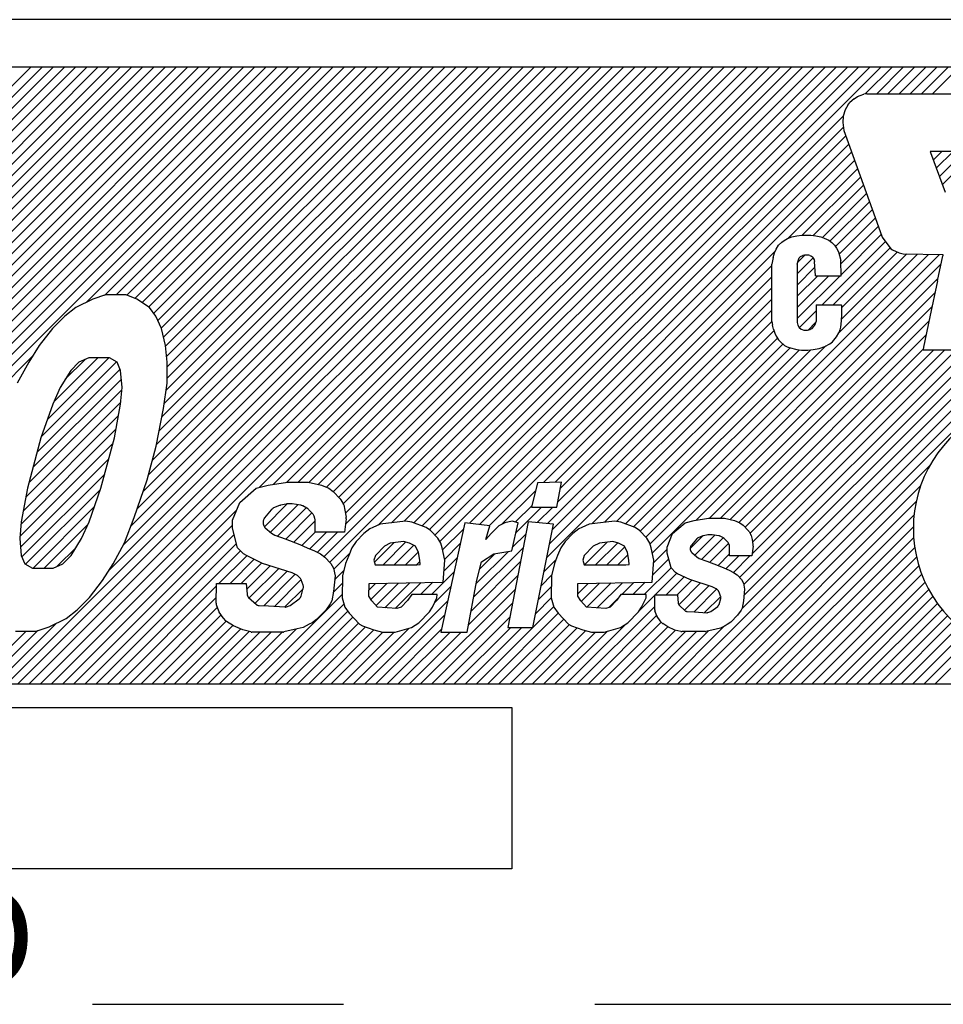
# Model space of a CAD drawing. Extents: x 1318 to 2650, y -3063 to -2226.
# Drawn here: x 2480 to 2491, y -2435 to -2422 of the extents above; entities that cross this region are included whole.
import ezdxf

# ---------------------------------------------------------------- set-up
doc = ezdxf.new("R2010")
doc.units = 0
doc.linetypes.add('CENTER2', pattern=[28.575, 19.05, -3.175, 3.175, -3.175])
doc.layers.get('0').update_dxf_attribs({"linetype": 'CONTINUOUS'})
doc.styles.add('MSｺﾞｼｯｸ-0', font='simplex.shx', dxfattribs={"bigfont": 'bigfont.shx'})

msp = doc.modelspace()

# ---------------------------------------------------------------- linework, layer by layer
at = {"linetype": 'Continuous'}
for p, q in [((2498.458, -2422.273), (2466.464, -2422.273)), ((2497.559, -2422.873), (2467.364, -2422.873)), ((2475.799, -2427.677), (2480.603, -2422.873)), ((2475.853, -2427.765), (2480.745, -2422.873)), ((2476.156, -2427.179), (2480.462, -2422.873)), ((2476.246, -2426.947), (2480.32, -2422.873)), ((2476.297, -2426.756), (2480.179, -2422.873)), ((2476.317, -2426.594), (2480.038, -2422.873)), ((2476.32, -2426.45), (2479.896, -2422.873)), ((2477.865, -2425.894), (2480.886, -2422.873)), ((2478.119, -2425.782), (2481.027, -2422.873)), ((2478.287, -2425.755), (2481.169, -2422.873)), ((2478.287, -2425.755), (2481.169, -2422.873)), ((2478.429, -2425.755), (2481.31, -2422.873)), ((2478.54, -2425.785), (2481.452, -2422.873)), ((2478.634, -2425.833), (2481.593, -2422.873)), ((2478.718, -2425.89), (2481.735, -2422.873)), ((2478.79, -2425.96), (2481.876, -2422.873)), ((2478.847, -2426.043), (2482.017, -2422.873)), ((2478.89, -2426.142), (2482.159, -2422.873)), ((2478.891, -2427.414), (2483.432, -2422.873)), ((2478.924, -2426.249), (2482.3, -2422.873)), ((2478.924, -2427.24), (2483.29, -2422.873)), ((2478.951, -2427.071), (2483.149, -2422.873)), ((2478.953, -2426.362), (2482.442, -2422.873)), ((2478.969, -2426.488), (2482.583, -2422.873)), ((2478.969, -2426.488), (2482.583, -2422.873)), ((2478.977, -2426.904), (2483.007, -2422.873)), ((2478.979, -2426.619), (2482.725, -2422.873)), ((2478.98, -2426.759), (2482.866, -2422.873)), ((2479.593, -2430.672), (2487.391, -2422.873)), ((2479.734, -2430.672), (2487.533, -2422.873)), ((2479.876, -2430.672), (2487.674, -2422.873)), ((2480.017, -2430.672), (2487.816, -2422.873)), ((2480.158, -2430.672), (2487.957, -2422.873)), ((2480.598, -2425.849), (2483.573, -2422.873)), ((2480.828, -2425.76), (2483.714, -2422.873)), ((2480.882, -2429.241), (2487.25, -2422.873)), ((2480.974, -2425.755), (2483.856, -2422.873)), ((2481.067, -2428.915), (2487.109, -2422.873)), ((2481.112, -2425.759), (2483.997, -2422.873)), ((2481.112, -2425.759), (2483.997, -2422.873)), ((2481.162, -2428.678), (2486.967, -2422.873)), ((2481.213, -2425.799), (2484.139, -2422.873)), ((2481.243, -2428.456), (2486.826, -2422.873)), ((2481.243, -2428.456), (2486.826, -2422.873)), ((2481.302, -2425.852), (2484.28, -2422.873)), ((2481.318, -2428.24), (2486.684, -2422.873)), ((2481.385, -2428.031), (2486.543, -2422.873)), ((2481.386, -2425.909), (2484.422, -2422.873)), ((2481.437, -2427.838), (2486.401, -2422.873)), ((2481.451, -2425.986), (2484.563, -2422.873)), ((2481.487, -2427.647), (2486.26, -2422.873)), ((2481.502, -2426.076), (2484.704, -2422.873)), ((2481.52, -2427.472), (2486.119, -2422.873)), ((2481.544, -2426.175), (2484.846, -2422.873)), ((2481.553, -2427.297), (2485.977, -2422.873)), ((2481.574, -2426.287), (2484.987, -2422.873)), ((2481.583, -2427.126), (2485.836, -2422.873)), ((2481.602, -2426.4), (2485.129, -2422.873)), ((2481.609, -2426.959), (2485.694, -2422.873)), ((2481.613, -2426.531), (2485.27, -2422.873)), ((2481.619, -2426.665), (2485.412, -2422.873)), ((2481.619, -2426.665), (2485.412, -2422.873)), ((2481.621, -2426.805), (2485.553, -2422.873)), ((2482.782, -2428.19), (2488.099, -2422.873)), ((2482.964, -2428.149), (2488.24, -2422.873)), ((2482.964, -2428.149), (2488.24, -2422.873)), ((2483.133, -2428.122), (2488.381, -2422.873)), ((2483.276, -2428.121), (2488.523, -2422.873)), ((2483.414, -2428.123), (2488.664, -2422.873)), ((2483.529, -2428.15), (2488.806, -2422.873)), ((2483.606, -2429.063), (2489.796, -2422.873)), ((2483.634, -2428.187), (2488.947, -2422.873)), ((2483.675, -2429.135), (2489.937, -2422.873)), ((2483.721, -2428.241), (2489.089, -2422.873)), ((2483.789, -2428.314), (2489.23, -2422.873)), ((2483.847, -2428.397), (2489.371, -2422.873)), ((2483.873, -2428.513), (2489.513, -2422.873)), ((2483.874, -2428.653), (2489.654, -2422.873)), ((2483.874, -2428.653), (2489.654, -2422.873)), ((2484.286, -2428.666), (2490.078, -2422.873)), ((2484.457, -2428.637), (2490.22, -2422.873)), ((2484.618, -2428.617), (2490.361, -2422.873)), ((2484.738, -2428.638), (2490.503, -2422.873)), ((2484.842, -2428.675), (2490.644, -2422.873)), ((2490.446, -2423.213), (2490.786, -2422.873)), ((2490.591, -2423.209), (2490.927, -2422.873)), ((2490.732, -2423.209), (2491.068, -2422.873)), ((2490.732, -2423.209), (2491.068, -2422.873)), ((2490.874, -2423.209), (2491.21, -2422.873)), ((2491.015, -2423.209), (2491.351, -2422.873)), ((2491.157, -2423.209), (2491.493, -2422.873)), ((2491.298, -2423.209), (2491.634, -2422.873)), ((2490.307, -2423.273), (2490.349, -2423.245)), ((2490.349, -2423.245), (2490.381, -2423.231)), ((2490.381, -2423.231), (2490.428, -2423.216)), ((2490.467, -2423.209), (2490.428, -2423.216)), ((2490.467, -2423.209), (2492.9, -2423.209)), ((2490.225, -2423.355), (2490.193, -2423.415)), ((2490.225, -2423.355), (2490.253, -2423.319)), ((2490.307, -2423.273), (2490.253, -2423.319)), ((2484.936, -2428.723), (2490.17, -2423.489)), ((2490.168, -2423.493), (2490.161, -2423.575)), ((2490.193, -2423.415), (2490.168, -2423.493)), ((2485.006, -2428.794), (2490.169, -2423.631)), ((2490.161, -2423.575), (2490.175, -2423.675)), ((2485.068, -2428.874), (2490.2, -2423.742)), ((2485.068, -2428.874), (2490.2, -2423.742)), ((2490.175, -2423.675), (2490.57, -2424.776)), ((2485.441, -2428.642), (2490.237, -2423.846)), ((2485.567, -2428.658), (2490.274, -2423.95)), ((2491.266, -2423.941), (2491.269, -2423.955)), ((2492.147, -2423.941), (2491.266, -2423.941)), ((2491.267, -2423.947), (2491.274, -2423.941)), ((2491.269, -2423.955), (2491.458, -2424.456)), ((2491.305, -2424.051), (2491.415, -2423.941)), ((2491.305, -2424.051), (2491.415, -2423.941)), ((2491.344, -2424.153), (2491.556, -2423.941)), ((2491.383, -2424.256), (2491.698, -2423.941)), ((2491.421, -2424.359), (2491.839, -2423.941)), ((2485.693, -2428.673), (2490.311, -2424.055)), ((2489.468, -2425.04), (2490.349, -2424.159)), ((2489.649, -2424.999), (2490.386, -2424.263)), ((2489.787, -2425.003), (2490.423, -2424.367)), ((2489.904, -2425.028), (2490.461, -2424.471)), ((2489.999, -2425.074), (2490.498, -2424.575)), ((2490.07, -2425.144), (2490.535, -2424.679)), ((2490.116, -2425.24), (2490.572, -2424.784)), ((2490.116, -2425.24), (2490.572, -2424.784)), ((2490.137, -2425.36), (2490.61, -2424.888)), ((2490.57, -2424.776), (2490.658, -2425.024)), ((2489.518, -2425.021), (2489.582, -2425.007)), ((2489.582, -2425.007), (2489.646, -2424.999)), ((2489.646, -2424.999), (2489.756, -2424.999)), ((2489.756, -2424.999), (2489.82, -2425.007)), ((2489.82, -2425.007), (2489.884, -2425.021)), ((2490.14, -2425.499), (2490.647, -2424.992)), ((2489.319, -2425.177), (2489.351, -2425.127)), ((2489.351, -2425.127), (2489.39, -2425.088)), ((2489.39, -2425.088), (2489.419, -2425.067)), ((2489.419, -2425.067), (2489.461, -2425.042)), ((2489.461, -2425.042), (2489.518, -2425.021)), ((2489.884, -2425.021), (2489.927, -2425.035)), ((2489.9, -2425.88), (2490.7, -2425.08)), ((2489.927, -2425.035), (2489.984, -2425.063)), ((2489.984, -2425.063), (2490.023, -2425.092)), ((2490.023, -2425.092), (2490.058, -2425.127)), ((2490.058, -2425.127), (2490.083, -2425.163)), ((2490.658, -2425.024), (2490.769, -2425.17)), ((2486.38, -2428.127), (2489.31, -2425.198)), ((2487.67, -2428.817), (2491.247, -2425.241)), ((2487.725, -2428.904), (2491.385, -2425.244)), ((2489.28, -2425.28), (2489.298, -2425.223)), ((2489.298, -2425.223), (2489.319, -2425.177)), ((2489.592, -2425.34), (2489.68, -2425.252)), ((2489.628, -2425.269), (2489.657, -2425.255)), ((2489.678, -2425.252), (2489.657, -2425.255)), ((2489.731, -2425.252), (2489.678, -2425.252)), ((2489.746, -2425.255), (2489.731, -2425.252)), ((2489.746, -2425.255), (2489.763, -2425.266)), ((2490.041, -2425.88), (2490.761, -2425.16)), ((2490.083, -2425.163), (2490.108, -2425.209)), ((2490.108, -2425.209), (2490.136, -2425.319)), ((2490.109, -2426.237), (2491.108, -2425.238)), ((2490.144, -2426.06), (2490.97, -2425.235)), ((2490.147, -2425.916), (2490.851, -2425.212)), ((2490.769, -2425.17), (2490.79, -2425.184)), ((2490.79, -2425.184), (2490.875, -2425.223)), ((2490.875, -2425.223), (2490.925, -2425.234)), ((2490.925, -2425.234), (2491.426, -2425.245)), ((2491.358, -2425.578), (2491.426, -2425.259)), ((2491.426, -2425.245), (2491.426, -2425.259)), ((2486.526, -2428.123), (2489.266, -2425.383)), ((2487.754, -2429.017), (2491.403, -2425.367)), ((2487.754, -2429.017), (2491.403, -2425.367)), ((2489.28, -2425.28), (2489.266, -2425.365)), ((2489.266, -2426.09), (2489.266, -2425.365)), ((2489.586, -2425.487), (2489.786, -2425.287)), ((2489.586, -2425.365), (2489.6, -2425.309)), ((2489.586, -2425.365), (2489.586, -2426.104)), ((2489.6, -2425.309), (2489.611, -2425.287)), ((2489.611, -2425.287), (2489.628, -2425.269)), ((2489.778, -2425.277), (2489.763, -2425.266)), ((2489.778, -2425.277), (2489.788, -2425.291)), ((2489.788, -2425.291), (2489.799, -2425.312)), ((2489.799, -2425.312), (2489.806, -2425.33)), ((2489.817, -2425.511), (2489.806, -2425.33)), ((2490.14, -2425.511), (2490.136, -2425.319)), ((2489.586, -2425.629), (2489.81, -2425.404)), ((2486.593, -2428.198), (2489.266, -2425.524)), ((2488.308, -2428.603), (2491.365, -2425.547)), ((2489.586, -2425.77), (2489.845, -2425.511)), ((2489.586, -2425.77), (2489.845, -2425.511)), ((2489.586, -2425.912), (2489.986, -2425.511)), ((2489.586, -2426.053), (2490.128, -2425.511)), ((2489.817, -2425.511), (2490.14, -2425.511)), ((2491.358, -2425.578), (2491.262, -2426.033)), ((2480.842, -2425.755), (2480.679, -2425.808)), ((2481.103, -2425.755), (2480.842, -2425.755)), ((2481.237, -2425.808), (2481.103, -2425.755)), ((2486.559, -2428.373), (2489.266, -2425.666)), ((2488.475, -2428.578), (2491.327, -2425.726)), ((2480.679, -2425.808), (2480.465, -2425.914)), ((2481.395, -2425.914), (2481.237, -2425.808)), ((2486.427, -2428.646), (2489.266, -2425.807)), ((2489.824, -2425.88), (2490.143, -2425.88)), ((2489.824, -2425.88), (2489.824, -2426.086)), ((2490.143, -2425.88), (2490.147, -2425.884)), ((2490.147, -2425.884), (2490.147, -2425.998)), ((2480.465, -2425.914), (2480.325, -2426.021)), ((2481.478, -2426.021), (2481.395, -2425.914)), ((2486.493, -2428.722), (2489.266, -2425.948)), ((2488.078, -2430.672), (2492.857, -2425.893)), ((2488.219, -2430.672), (2492.895, -2425.996)), ((2488.617, -2428.578), (2491.289, -2425.905)), ((2489.611, -2426.169), (2489.824, -2425.957)), ((2490.147, -2425.998), (2490.143, -2426.083)), ((2480.325, -2426.021), (2480.171, -2426.18)), ((2481.547, -2426.18), (2481.478, -2426.021)), ((2486.457, -2428.899), (2489.266, -2426.09)), ((2486.457, -2428.899), (2489.266, -2426.09)), ((2488.361, -2430.672), (2492.934, -2426.099)), ((2488.74, -2428.596), (2491.251, -2426.085)), ((2489.266, -2426.09), (2489.273, -2426.136)), ((2489.586, -2426.104), (2489.593, -2426.136)), ((2489.724, -2426.198), (2489.818, -2426.104)), ((2489.813, -2426.118), (2489.799, -2426.15)), ((2489.824, -2426.086), (2489.813, -2426.118)), ((2490.143, -2426.083), (2490.133, -2426.161)), ((2491.262, -2426.033), (2491.181, -2426.413)), ((2480.171, -2426.18), (2480.002, -2426.393)), ((2481.601, -2426.393), (2481.547, -2426.18)), ((2486.422, -2429.076), (2489.291, -2426.207)), ((2489.284, -2426.186), (2489.273, -2426.136)), ((2489.284, -2426.186), (2489.302, -2426.239)), ((2489.302, -2426.239), (2489.319, -2426.278)), ((2489.593, -2426.136), (2489.611, -2426.168)), ((2489.611, -2426.168), (2489.635, -2426.186)), ((2489.635, -2426.186), (2489.65, -2426.193)), ((2489.65, -2426.193), (2489.671, -2426.2)), ((2489.671, -2426.2), (2489.714, -2426.2)), ((2489.714, -2426.2), (2489.749, -2426.193)), ((2489.77, -2426.182), (2489.749, -2426.193)), ((2489.77, -2426.182), (2489.799, -2426.15)), ((2490.083, -2426.285), (2490.111, -2426.232)), ((2490.126, -2426.197), (2490.111, -2426.232)), ((2490.133, -2426.161), (2490.126, -2426.197)), ((2486.988, -2428.65), (2489.336, -2426.303)), ((2487.15, -2428.63), (2489.405, -2426.375)), ((2488.846, -2428.631), (2491.212, -2426.265)), ((2489.319, -2426.278), (2489.351, -2426.324)), ((2489.351, -2426.324), (2489.373, -2426.349)), ((2489.373, -2426.349), (2489.426, -2426.392)), ((2489.934, -2426.406), (2489.998, -2426.371)), ((2489.998, -2426.371), (2490.03, -2426.346)), ((2490.03, -2426.346), (2490.083, -2426.285)), ((2480.002, -2426.393), (2479.871, -2426.605)), ((2481.619, -2426.605), (2481.601, -2426.393)), ((2487.302, -2428.62), (2489.497, -2426.424)), ((2487.413, -2428.65), (2489.614, -2426.449)), ((2487.517, -2428.687), (2489.756, -2426.449)), ((2487.602, -2428.744), (2489.947, -2426.399)), ((2488.856, -2429.329), (2491.736, -2426.449)), ((2488.856, -2429.329), (2491.736, -2426.449)), ((2488.884, -2429.724), (2492.16, -2426.449)), ((2488.911, -2429.415), (2491.877, -2426.449)), ((2488.912, -2429.555), (2492.018, -2426.449)), ((2488.927, -2428.692), (2491.177, -2426.441)), ((2488.991, -2428.769), (2491.311, -2426.449)), ((2489.015, -2429.028), (2491.594, -2426.449)), ((2489.021, -2428.881), (2491.453, -2426.449)), ((2489.426, -2426.392), (2489.458, -2426.41)), ((2489.458, -2426.41), (2489.483, -2426.42)), ((2489.483, -2426.42), (2489.579, -2426.445)), ((2489.579, -2426.445), (2489.639, -2426.452)), ((2489.639, -2426.452), (2489.721, -2426.452)), ((2489.721, -2426.452), (2489.788, -2426.445)), ((2489.788, -2426.445), (2489.863, -2426.431)), ((2489.863, -2426.431), (2489.934, -2426.406)), ((2491.181, -2426.413), (2491.177, -2426.445)), ((2491.177, -2426.445), (2491.177, -2426.449)), ((2491.177, -2426.449), (2492.172, -2426.449)), ((2478.857, -2427.589), (2479.919, -2426.528)), ((2479.871, -2426.605), (2479.725, -2426.871)), ((2480.028, -2427.55), (2480.978, -2426.6)), ((2480.106, -2427.331), (2480.884, -2426.552)), ((2480.188, -2427.107), (2480.743, -2426.552)), ((2480.332, -2426.821), (2480.582, -2426.572)), ((2480.503, -2426.605), (2480.4, -2426.711)), ((2480.629, -2426.552), (2480.503, -2426.605)), ((2480.889, -2426.552), (2480.629, -2426.552)), ((2480.987, -2426.605), (2480.889, -2426.552)), ((2481.032, -2426.711), (2480.987, -2426.605)), ((2481.622, -2426.871), (2481.619, -2426.605)), ((2479.975, -2427.744), (2481.025, -2426.694)), ((2480.4, -2426.711), (2480.269, -2426.924)), ((2481.05, -2426.924), (2481.032, -2426.711)), ((2479.923, -2427.938), (2481.041, -2426.819)), ((2481.574, -2427.189), (2481.622, -2426.871)), ((2479.871, -2428.131), (2481.047, -2426.955)), ((2480.269, -2426.924), (2480.175, -2427.136)), ((2481.03, -2427.136), (2481.05, -2426.924)), ((2479.833, -2428.311), (2481.033, -2427.111)), ((2480.175, -2427.136), (2480.024, -2427.561)), ((2480.953, -2427.561), (2481.03, -2427.136)), ((2481.483, -2427.668), (2481.574, -2427.189)), ((2479.802, -2428.483), (2481.004, -2427.281)), ((2479.802, -2428.483), (2481.004, -2427.281)), ((2479.774, -2428.653), (2480.973, -2427.453)), ((2480.024, -2427.561), (2479.853, -2428.199)), ((2480.783, -2428.199), (2480.953, -2427.561)), ((2479.759, -2428.809), (2480.934, -2427.634)), ((2481.369, -2428.093), (2481.483, -2427.668)), ((2479.765, -2428.944), (2480.882, -2427.827)), ((2488.502, -2430.672), (2491.262, -2427.912)), ((2479.782, -2429.068), (2480.831, -2428.02)), ((2481.204, -2428.571), (2481.369, -2428.093)), ((2482.896, -2428.16), (2483.14, -2428.121)), ((2483.14, -2428.121), (2483.403, -2428.121)), ((2483.403, -2428.121), (2483.571, -2428.16)), ((2486.607, -2428.121), (2486.302, -2428.13)), ((2486.547, -2428.437), (2486.607, -2428.121)), ((2479.853, -2428.199), (2479.776, -2428.624)), ((2479.831, -2429.161), (2480.777, -2428.215)), ((2480.632, -2428.624), (2480.783, -2428.199)), ((2482.537, -2428.378), (2482.746, -2428.2)), ((2482.746, -2428.2), (2482.896, -2428.16)), ((2483.571, -2428.16), (2483.664, -2428.2)), ((2483.664, -2428.2), (2483.72, -2428.239)), ((2483.72, -2428.239), (2483.807, -2428.333)), ((2485.856, -2428.651), (2486.278, -2428.23)), ((2486.302, -2428.13), (2486.228, -2428.437)), ((2488.644, -2430.672), (2491.146, -2428.17)), ((2483.816, -2428.345), (2483.842, -2428.386)), ((2488.785, -2430.672), (2491.091, -2428.367)), ((2479.925, -2429.208), (2480.699, -2428.435)), ((2480.3, -2430.672), (2482.499, -2428.472)), ((2482.447, -2428.605), (2482.537, -2428.378)), ((2482.85, -2428.687), (2483.139, -2428.398)), ((2482.936, -2428.472), (2482.852, -2428.573)), ((2482.925, -2428.754), (2483.27, -2428.409)), ((2483.042, -2428.419), (2482.966, -2428.449)), ((2483.015, -2428.805), (2483.376, -2428.445)), ((2483.124, -2428.4), (2483.054, -2428.415)), ((2483.187, -2428.397), (2483.138, -2428.398)), ((2483.312, -2428.415), (2483.199, -2428.398)), ((2483.387, -2428.451), (2483.335, -2428.423)), ((2483.461, -2428.523), (2483.407, -2428.466)), ((2483.852, -2428.411), (2483.866, -2428.476)), ((2483.866, -2428.476), (2483.882, -2428.563)), ((2486.023, -2428.626), (2486.233, -2428.416)), ((2486.028, -2428.762), (2486.353, -2428.437)), ((2486.228, -2428.437), (2486.547, -2428.437)), ((2486.298, -2428.633), (2486.495, -2428.437)), ((2481.081, -2428.889), (2481.204, -2428.571)), ((2482.448, -2428.706), (2482.447, -2428.605)), ((2483.119, -2428.842), (2483.45, -2428.512)), ((2483.221, -2428.882), (2483.491, -2428.612)), ((2483.487, -2428.58), (2483.477, -2428.552)), ((2483.49, -2428.753), (2483.491, -2428.607)), ((2483.882, -2428.587), (2483.862, -2428.753)), ((2484.633, -2428.615), (2484.314, -2428.654)), ((2484.713, -2428.629), (2484.633, -2428.615)), ((2485.982, -2428.615), (2485.888, -2428.635)), ((2486.183, -2428.622), (2485.926, -2429.959)), ((2486.057, -2428.635), (2485.982, -2428.615)), ((2486.506, -2428.654), (2486.183, -2428.622)), ((2487.275, -2428.615), (2486.956, -2428.654)), ((2487.355, -2428.629), (2487.275, -2428.615)), ((2488.168, -2428.638), (2488.282, -2428.608)), ((2488.282, -2428.608), (2488.466, -2428.578)), ((2488.466, -2428.578), (2488.665, -2428.578)), ((2488.665, -2428.578), (2488.792, -2428.608)), ((2488.792, -2428.608), (2488.862, -2428.638)), ((2488.927, -2430.672), (2491.064, -2428.535)), ((2488.927, -2430.672), (2491.064, -2428.535)), ((2479.776, -2428.624), (2479.757, -2428.836)), ((2480.067, -2429.208), (2480.616, -2428.659)), ((2480.441, -2430.672), (2482.447, -2428.666)), ((2480.441, -2430.672), (2482.447, -2428.666)), ((2480.537, -2428.836), (2480.632, -2428.624)), ((2482.51, -2428.951), (2482.448, -2428.706)), ((2482.834, -2428.624), (2482.833, -2428.636)), ((2482.86, -2428.698), (2482.941, -2428.767)), ((2484.182, -2428.714), (2484.106, -2428.773)), ((2484.219, -2428.694), (2484.182, -2428.714)), ((2484.314, -2428.654), (2484.219, -2428.694)), ((2484.894, -2428.694), (2484.713, -2428.629)), ((2484.95, -2428.733), (2484.894, -2428.694)), ((2485.042, -2428.832), (2484.95, -2428.733)), ((2485.382, -2428.635), (2485.082, -2430.018)), ((2485.103, -2428.98), (2485.364, -2428.719)), ((2485.7, -2428.674), (2485.382, -2428.635)), ((2485.649, -2428.846), (2485.7, -2428.674)), ((2485.813, -2428.674), (2485.717, -2428.773)), ((2485.888, -2428.635), (2485.813, -2428.674)), ((2485.977, -2428.99), (2486.057, -2428.635)), ((2486.244, -2429.959), (2486.506, -2428.654)), ((2486.824, -2428.714), (2486.748, -2428.773)), ((2486.862, -2428.694), (2486.824, -2428.714)), ((2486.956, -2428.654), (2486.862, -2428.694)), ((2487.536, -2428.694), (2487.355, -2428.629)), ((2487.592, -2428.733), (2487.536, -2428.694)), ((2487.684, -2428.832), (2487.592, -2428.733)), ((2488.01, -2428.772), (2488.168, -2428.638)), ((2488.862, -2428.638), (2488.904, -2428.667)), ((2488.904, -2428.667), (2488.97, -2428.738)), ((2488.977, -2428.747), (2488.996, -2428.778)), ((2489.068, -2430.672), (2491.054, -2428.686)), ((2479.757, -2428.836), (2479.774, -2429.049)), ((2480.406, -2429.049), (2480.537, -2428.836)), ((2480.583, -2430.672), (2482.468, -2428.786)), ((2482.941, -2428.767), (2482.981, -2428.793)), ((2482.981, -2428.793), (2483.113, -2428.84)), ((2483.113, -2428.84), (2483.298, -2428.911)), ((2483.323, -2428.922), (2483.491, -2428.753)), ((2483.422, -2428.964), (2483.633, -2428.753)), ((2483.862, -2428.753), (2483.49, -2428.753)), ((2483.519, -2429.009), (2483.774, -2428.753)), ((2483.519, -2429.009), (2483.774, -2428.753)), ((2484.011, -2428.872), (2483.953, -2428.951)), ((2484.106, -2428.773), (2484.011, -2428.872)), ((2484.61, -2428.872), (2484.441, -2428.892)), ((2484.685, -2428.892), (2484.61, -2428.872)), ((2485.079, -2428.892), (2485.042, -2428.832)), ((2485.717, -2428.773), (2485.649, -2428.846)), ((2485.987, -2428.945), (2486.153, -2428.779)), ((2486.653, -2428.872), (2486.596, -2428.951)), ((2486.748, -2428.773), (2486.653, -2428.872)), ((2487.253, -2428.872), (2487.084, -2428.892)), ((2487.327, -2428.892), (2487.253, -2428.872)), ((2487.721, -2428.892), (2487.684, -2428.832)), ((2487.942, -2428.944), (2488.01, -2428.772)), ((2488.234, -2428.96), (2488.391, -2428.803)), ((2488.312, -2428.843), (2488.248, -2428.92)), ((2488.291, -2429.045), (2488.543, -2428.793)), ((2488.392, -2428.803), (2488.334, -2428.826)), ((2488.379, -2429.098), (2488.651, -2428.826)), ((2488.454, -2428.789), (2488.401, -2428.8)), ((2488.501, -2428.787), (2488.464, -2428.788)), ((2488.596, -2428.801), (2488.51, -2428.788)), ((2488.653, -2428.827), (2488.613, -2428.806)), ((2488.708, -2428.882), (2488.667, -2428.839)), ((2489.004, -2428.797), (2489.015, -2428.847)), ((2489.015, -2428.847), (2489.026, -2428.912)), ((2489.209, -2430.672), (2491.058, -2428.823)), ((2480.23, -2429.186), (2480.469, -2428.948)), ((2480.724, -2430.672), (2482.497, -2428.899)), ((2480.866, -2430.672), (2482.547, -2428.99)), ((2480.936, -2429.155), (2481.081, -2428.889)), ((2482.584, -2429.03), (2482.51, -2428.951)), ((2483.298, -2428.911), (2483.391, -2428.951)), ((2483.391, -2428.951), (2483.484, -2428.99)), ((2483.484, -2428.99), (2483.559, -2429.03)), ((2483.953, -2428.951), (2483.915, -2429.05)), ((2484.24, -2429.136), (2484.49, -2428.886)), ((2484.366, -2428.931), (2484.252, -2429.05)), ((2484.349, -2429.168), (2484.638, -2428.879)), ((2484.441, -2428.892), (2484.366, -2428.931)), ((2484.491, -2429.168), (2484.739, -2428.92)), ((2484.76, -2428.931), (2484.685, -2428.892)), ((2484.796, -2429.01), (2484.76, -2428.931)), ((2485.097, -2428.951), (2485.079, -2428.892)), ((2485.132, -2429.109), (2485.097, -2428.951)), ((2485.129, -2429.096), (2485.325, -2428.9)), ((2485.495, -2429.578), (2486.119, -2428.954)), ((2485.751, -2429.03), (2485.977, -2428.99)), ((2486.596, -2428.951), (2486.557, -2429.05)), ((2487.008, -2428.931), (2486.894, -2429.05)), ((2486.895, -2429.168), (2487.183, -2428.88)), ((2487.084, -2428.892), (2487.008, -2428.931)), ((2487.036, -2429.168), (2487.316, -2428.889)), ((2487.178, -2429.168), (2487.406, -2428.94)), ((2487.402, -2428.931), (2487.327, -2428.892)), ((2487.438, -2429.01), (2487.402, -2428.931)), ((2487.739, -2428.951), (2487.721, -2428.892)), ((2487.774, -2429.109), (2487.739, -2428.951)), ((2487.772, -2429.14), (2487.942, -2428.97)), ((2487.943, -2429.02), (2487.942, -2428.944)), ((2488.234, -2428.959), (2488.234, -2428.968)), ((2488.483, -2429.136), (2488.719, -2428.9)), ((2488.728, -2428.925), (2488.721, -2428.904)), ((2488.73, -2429.056), (2488.731, -2428.946)), ((2489.027, -2428.931), (2489.012, -2429.056)), ((2489.351, -2430.672), (2491.072, -2428.95)), ((2479.774, -2429.049), (2479.82, -2429.155)), ((2480.303, -2429.155), (2480.406, -2429.049)), ((2482.273, -2429.406), (2482.627, -2429.052)), ((2482.415, -2429.406), (2482.722, -2429.098)), ((2482.622, -2429.05), (2482.584, -2429.03)), ((2482.826, -2429.149), (2482.622, -2429.05)), ((2483.559, -2429.03), (2483.614, -2429.07)), ((2483.614, -2429.07), (2483.688, -2429.149)), ((2483.728, -2429.224), (2483.923, -2429.029)), ((2483.915, -2429.05), (2483.876, -2429.149)), ((2484.252, -2429.05), (2484.232, -2429.109)), ((2484.232, -2429.109), (2484.25, -2429.168)), ((2484.632, -2429.168), (2484.794, -2429.006)), ((2484.813, -2429.109), (2484.796, -2429.01)), ((2484.817, -2429.165), (2484.813, -2429.109)), ((2485.109, -2429.386), (2485.132, -2429.109)), ((2485.121, -2429.245), (2485.286, -2429.08)), ((2485.528, -2429.404), (2485.934, -2428.998)), ((2485.571, -2429.219), (2485.762, -2429.028)), ((2485.594, -2429.128), (2485.751, -2429.03)), ((2486.386, -2429.253), (2486.536, -2429.103)), ((2486.557, -2429.05), (2486.518, -2429.149)), ((2486.894, -2429.05), (2486.875, -2429.109)), ((2486.875, -2429.109), (2486.893, -2429.168)), ((2487.319, -2429.168), (2487.444, -2429.043)), ((2487.456, -2429.109), (2487.438, -2429.01)), ((2487.459, -2429.165), (2487.456, -2429.109)), ((2487.752, -2429.386), (2487.774, -2429.109)), ((2487.759, -2429.294), (2487.961, -2429.092)), ((2487.99, -2429.205), (2487.943, -2429.02)), ((2488.254, -2429.014), (2488.315, -2429.067)), ((2488.315, -2429.067), (2488.346, -2429.086)), ((2488.346, -2429.086), (2488.445, -2429.122)), ((2488.445, -2429.122), (2488.585, -2429.176)), ((2488.585, -2429.175), (2488.73, -2429.03)), ((2488.684, -2429.217), (2488.846, -2429.056)), ((2489.012, -2429.056), (2488.73, -2429.056)), ((2488.779, -2429.264), (2488.987, -2429.056)), ((2489.492, -2430.672), (2491.095, -2429.069)), ((2479.82, -2429.155), (2479.917, -2429.208)), ((2479.917, -2429.208), (2480.178, -2429.208)), ((2480.178, -2429.208), (2480.303, -2429.155)), ((2480.804, -2429.368), (2480.936, -2429.155)), ((2482.556, -2429.406), (2482.817, -2429.144)), ((2482.625, -2429.478), (2482.924, -2429.18)), ((2482.658, -2429.587), (2483.031, -2429.214)), ((2483.199, -2429.267), (2482.826, -2429.149)), ((2483.688, -2429.149), (2483.725, -2429.208)), ((2483.725, -2429.208), (2483.742, -2429.307)), ((2483.737, -2429.356), (2483.853, -2429.241)), ((2483.876, -2429.149), (2483.836, -2429.307)), ((2484.25, -2429.168), (2484.775, -2429.168)), ((2484.773, -2429.168), (2484.814, -2429.127)), ((2484.773, -2429.168), (2484.814, -2429.127)), ((2484.775, -2429.168), (2484.817, -2429.165)), ((2485.463, -2429.752), (2486.085, -2429.129)), ((2485.535, -2429.363), (2485.594, -2429.128)), ((2486.518, -2429.149), (2486.478, -2429.307)), ((2486.893, -2429.168), (2487.417, -2429.168)), ((2487.417, -2429.168), (2487.459, -2429.165)), ((2487.65, -2429.544), (2487.99, -2429.205)), ((2488.046, -2429.265), (2487.99, -2429.205)), ((2488.585, -2429.176), (2488.656, -2429.205)), ((2488.656, -2429.205), (2488.726, -2429.235)), ((2488.726, -2429.235), (2488.782, -2429.265)), ((2489.634, -2430.672), (2491.125, -2429.181)), ((2480.636, -2429.58), (2480.804, -2429.368)), ((2482.732, -2429.654), (2483.138, -2429.248)), ((2482.842, -2429.685), (2483.239, -2429.288)), ((2482.842, -2429.685), (2483.239, -2429.288)), ((2482.976, -2429.693), (2483.314, -2429.355)), ((2483.266, -2429.302), (2483.199, -2429.267)), ((2483.303, -2429.338), (2483.28, -2429.314)), ((2483.34, -2429.426), (2483.315, -2429.358)), ((2483.742, -2429.307), (2483.721, -2429.504)), ((2483.836, -2429.307), (2483.832, -2429.584)), ((2484.963, -2429.544), (2485.246, -2429.261)), ((2485.413, -2430.018), (2485.535, -2429.363)), ((2485.43, -2429.926), (2486.052, -2429.304)), ((2485.43, -2429.926), (2486.052, -2429.304)), ((2486.351, -2429.43), (2486.48, -2429.3)), ((2486.478, -2429.307), (2486.474, -2429.584)), ((2487.584, -2429.752), (2488.062, -2429.274)), ((2487.928, -2429.549), (2488.157, -2429.32)), ((2488.074, -2429.28), (2488.046, -2429.265)), ((2488.069, -2429.549), (2488.255, -2429.363)), ((2488.229, -2429.355), (2488.074, -2429.28)), ((2488.511, -2429.445), (2488.229, -2429.355)), ((2488.782, -2429.265), (2488.825, -2429.295)), ((2488.825, -2429.295), (2488.88, -2429.355)), ((2488.88, -2429.355), (2488.908, -2429.4)), ((2489.775, -2430.672), (2491.161, -2429.287)), ((2481.007, -2430.672), (2482.241, -2429.438)), ((2482.238, -2429.651), (2482.242, -2429.406)), ((2482.242, -2429.406), (2482.619, -2429.406)), ((2482.619, -2429.406), (2482.631, -2429.54)), ((2483.109, -2429.701), (2483.34, -2429.471)), ((2483.313, -2429.564), (2483.341, -2429.465)), ((2483.719, -2429.516), (2483.835, -2429.4)), ((2484.17, -2429.564), (2484.172, -2429.406)), ((2484.171, -2429.488), (2484.255, -2429.404)), ((2484.172, -2429.406), (2485.109, -2429.386)), ((2484.195, -2429.605), (2484.4, -2429.401)), ((2484.261, -2429.681), (2484.544, -2429.398)), ((2484.261, -2429.681), (2484.544, -2429.398)), ((2484.373, -2429.71), (2484.688, -2429.395)), ((2484.504, -2429.72), (2484.833, -2429.392)), ((2484.822, -2429.544), (2484.977, -2429.389)), ((2484.825, -2430.672), (2486.018, -2429.479)), ((2484.999, -2429.65), (2485.207, -2429.441)), ((2486.315, -2429.607), (2486.476, -2429.445)), ((2486.812, -2429.533), (2486.943, -2429.403)), ((2486.812, -2429.564), (2486.814, -2429.406)), ((2486.814, -2429.406), (2487.752, -2429.386)), ((2486.856, -2429.631), (2487.087, -2429.4)), ((2486.926, -2429.702), (2487.232, -2429.397)), ((2487.057, -2429.713), (2487.376, -2429.394)), ((2487.057, -2429.713), (2487.376, -2429.394)), ((2487.368, -2429.544), (2487.521, -2429.391)), ((2487.509, -2429.544), (2487.665, -2429.388)), ((2488.088, -2429.672), (2488.363, -2429.397)), ((2488.161, -2429.741), (2488.47, -2429.432)), ((2488.281, -2429.762), (2488.567, -2429.476)), ((2488.561, -2429.471), (2488.511, -2429.445)), ((2488.589, -2429.498), (2488.572, -2429.48)), ((2488.921, -2429.474), (2488.905, -2429.624)), ((2488.908, -2429.4), (2488.921, -2429.474)), ((2489.917, -2430.672), (2491.202, -2429.386)), ((2490.058, -2430.672), (2491.249, -2429.481)), ((2480.481, -2429.739), (2480.636, -2429.58)), ((2481.148, -2430.672), (2482.239, -2429.581)), ((2482.65, -2429.579), (2482.748, -2429.669)), ((2482.704, -2430.672), (2483.833, -2429.543)), ((2483.175, -2429.682), (2483.291, -2429.596)), ((2483.721, -2429.504), (2483.7, -2429.623)), ((2483.832, -2429.584), (2483.868, -2429.702)), ((2484.206, -2429.623), (2484.17, -2429.564)), ((2484.66, -2429.619), (2484.58, -2429.702)), ((2484.713, -2429.544), (2484.66, -2429.619)), ((2485.032, -2429.544), (2484.713, -2429.544)), ((2484.974, -2429.702), (2485.031, -2429.584)), ((2485.031, -2429.584), (2485.032, -2429.544)), ((2486.28, -2429.783), (2486.476, -2429.587)), ((2486.474, -2429.584), (2486.51, -2429.702)), ((2486.849, -2429.623), (2486.812, -2429.564)), ((2487.202, -2429.709), (2487.326, -2429.585)), ((2487.302, -2429.619), (2487.222, -2429.702)), ((2487.356, -2429.544), (2487.302, -2429.619)), ((2487.674, -2429.544), (2487.356, -2429.544)), ((2487.616, -2429.702), (2487.674, -2429.584)), ((2487.674, -2429.584), (2487.674, -2429.544)), ((2487.784, -2429.735), (2487.787, -2429.549)), ((2487.787, -2429.549), (2488.072, -2429.549)), ((2488.072, -2429.549), (2488.081, -2429.651)), ((2488.413, -2429.771), (2488.618, -2429.567)), ((2488.413, -2429.771), (2488.618, -2429.567)), ((2488.597, -2429.669), (2488.618, -2429.594)), ((2488.617, -2429.565), (2488.598, -2429.513)), ((2490.199, -2430.672), (2491.301, -2429.57)), ((2480.341, -2429.846), (2480.481, -2429.739)), ((2481.29, -2430.672), (2482.254, -2429.707)), ((2482.272, -2429.754), (2482.242, -2429.673)), ((2482.782, -2429.683), (2482.902, -2429.688)), ((2482.845, -2430.672), (2483.856, -2429.662)), ((2482.902, -2429.688), (2483.107, -2429.701)), ((2483.129, -2429.698), (2483.175, -2429.682)), ((2483.624, -2429.742), (2483.51, -2429.86)), ((2483.681, -2429.663), (2483.624, -2429.742)), ((2483.7, -2429.623), (2483.681, -2429.663)), ((2483.868, -2429.702), (2483.923, -2429.781)), ((2484.118, -2430.672), (2485.168, -2429.622)), ((2484.28, -2429.702), (2484.206, -2429.623)), ((2484.524, -2429.722), (2484.28, -2429.702)), ((2484.58, -2429.702), (2484.524, -2429.722)), ((2484.935, -2429.761), (2484.974, -2429.702)), ((2484.967, -2430.672), (2485.984, -2429.654)), ((2485.532, -2430.672), (2486.508, -2429.696)), ((2486.51, -2429.702), (2486.565, -2429.781)), ((2486.805, -2430.672), (2487.785, -2429.693)), ((2486.923, -2429.702), (2486.849, -2429.623)), ((2487.166, -2429.722), (2486.923, -2429.702)), ((2487.222, -2429.702), (2487.166, -2429.722)), ((2487.578, -2429.761), (2487.616, -2429.702)), ((2488.095, -2429.68), (2488.169, -2429.748)), ((2488.492, -2429.758), (2488.58, -2429.693)), ((2488.875, -2429.743), (2488.832, -2429.803)), ((2488.889, -2429.714), (2488.875, -2429.743)), ((2488.905, -2429.624), (2488.889, -2429.714)), ((2490.341, -2430.672), (2491.358, -2429.655)), ((2490.341, -2430.672), (2491.358, -2429.655)), ((2490.482, -2430.672), (2491.419, -2429.735)), ((2480.127, -2429.952), (2480.341, -2429.846)), ((2481.431, -2430.672), (2482.302, -2429.801)), ((2482.327, -2429.837), (2482.279, -2429.768)), ((2482.361, -2429.875), (2482.332, -2429.843)), ((2482.987, -2430.672), (2483.904, -2429.754)), ((2483.128, -2430.672), (2483.969, -2429.831)), ((2483.51, -2429.86), (2483.453, -2429.9)), ((2483.923, -2429.781), (2484.052, -2429.92)), ((2484.26, -2430.672), (2485.129, -2429.802)), ((2484.802, -2429.9), (2484.935, -2429.761)), ((2485.108, -2430.672), (2485.951, -2429.83)), ((2485.674, -2430.672), (2486.565, -2429.781)), ((2485.815, -2430.672), (2486.633, -2429.854)), ((2486.565, -2429.781), (2486.695, -2429.92)), ((2486.947, -2430.672), (2487.808, -2429.81)), ((2487.445, -2429.9), (2487.578, -2429.761)), ((2487.809, -2429.813), (2487.787, -2429.751)), ((2487.851, -2429.875), (2487.815, -2429.823)), ((2488.195, -2429.759), (2488.286, -2429.763)), ((2488.286, -2429.763), (2488.441, -2429.773)), ((2488.457, -2429.771), (2488.492, -2429.758)), ((2488.832, -2429.803), (2488.745, -2429.893)), ((2490.624, -2430.672), (2491.485, -2429.811)), ((2479.451, -2430.672), (2480.215, -2429.908)), ((2479.964, -2430.005), (2480.127, -2429.952)), ((2481.573, -2430.672), (2482.366, -2429.879)), ((2481.714, -2430.672), (2482.452, -2429.935)), ((2481.855, -2430.672), (2482.548, -2429.98)), ((2481.855, -2430.672), (2482.548, -2429.98)), ((2482.459, -2429.939), (2482.372, -2429.884)), ((2482.575, -2429.992), (2482.459, -2429.939)), ((2482.563, -2430.672), (2483.253, -2429.981)), ((2482.677, -2430.017), (2482.575, -2429.992)), ((2483.264, -2429.979), (2483.094, -2430.017)), ((2483.34, -2429.959), (2483.264, -2429.979)), ((2483.27, -2430.672), (2484.038, -2429.904)), ((2483.27, -2430.672), (2484.038, -2429.904)), ((2483.415, -2429.92), (2483.34, -2429.959)), ((2483.411, -2430.672), (2484.129, -2429.954)), ((2483.453, -2429.9), (2483.415, -2429.92)), ((2483.553, -2430.672), (2484.233, -2429.992)), ((2483.977, -2430.672), (2484.68, -2429.969)), ((2484.052, -2429.92), (2484.09, -2429.939)), ((2484.09, -2429.939), (2484.235, -2429.992)), ((2484.235, -2429.992), (2484.341, -2430.018)), ((2484.401, -2430.672), (2485.09, -2429.983)), ((2484.501, -2430.018), (2484.651, -2429.979)), ((2484.651, -2429.979), (2484.708, -2429.959)), ((2484.708, -2429.959), (2484.802, -2429.9)), ((2485.25, -2430.672), (2485.963, -2429.959)), ((2485.391, -2430.672), (2486.104, -2429.959)), ((2485.926, -2429.959), (2486.244, -2429.959)), ((2485.957, -2430.672), (2486.704, -2429.925)), ((2486.098, -2430.672), (2486.804, -2429.966)), ((2486.098, -2430.672), (2486.804, -2429.966)), ((2486.664, -2430.672), (2487.422, -2429.914)), ((2486.695, -2429.92), (2486.732, -2429.939)), ((2486.732, -2429.939), (2486.877, -2429.992)), ((2486.877, -2429.992), (2486.984, -2430.018)), ((2487.088, -2430.672), (2487.867, -2429.893)), ((2487.143, -2430.018), (2487.293, -2429.979)), ((2487.229, -2430.672), (2487.95, -2429.952)), ((2487.293, -2429.979), (2487.35, -2429.959)), ((2487.35, -2429.959), (2487.445, -2429.9)), ((2487.877, -2429.904), (2487.855, -2429.88)), ((2487.951, -2429.953), (2487.885, -2429.911)), ((2487.937, -2430.672), (2488.668, -2429.941)), ((2488.039, -2429.993), (2487.951, -2429.953)), ((2488.116, -2430.011), (2488.039, -2429.993)), ((2488.56, -2429.983), (2488.431, -2430.012)), ((2488.617, -2429.968), (2488.56, -2429.983)), ((2488.674, -2429.938), (2488.617, -2429.968)), ((2488.702, -2429.923), (2488.674, -2429.938)), ((2488.745, -2429.893), (2488.702, -2429.923)), ((2490.765, -2430.672), (2491.555, -2429.882)), ((2490.906, -2430.672), (2491.629, -2429.949)), ((2479.168, -2430.672), (2479.836, -2430.005)), ((2479.31, -2430.672), (2479.983, -2429.999)), ((2479.704, -2430.005), (2479.964, -2430.005)), ((2481.997, -2430.672), (2482.657, -2430.012)), ((2482.138, -2430.672), (2482.792, -2430.018)), ((2482.28, -2430.672), (2482.933, -2430.018)), ((2482.421, -2430.672), (2483.075, -2430.018)), ((2482.933, -2430.018), (2482.69, -2430.018)), ((2483.082, -2430.018), (2482.933, -2430.018)), ((2483.694, -2430.672), (2484.348, -2430.018)), ((2483.835, -2430.672), (2484.489, -2430.018)), ((2484.341, -2430.018), (2484.501, -2430.018)), ((2484.542, -2430.672), (2485.196, -2430.018)), ((2484.684, -2430.672), (2485.338, -2430.018)), ((2484.684, -2430.672), (2485.338, -2430.018)), ((2485.082, -2430.018), (2485.413, -2430.018)), ((2486.24, -2430.672), (2486.911, -2430.001)), ((2486.381, -2430.672), (2487.035, -2430.018)), ((2486.522, -2430.672), (2487.188, -2430.007)), ((2486.984, -2430.018), (2487.143, -2430.018)), ((2487.371, -2430.672), (2488.048, -2429.995)), ((2487.512, -2430.672), (2488.172, -2430.012)), ((2487.512, -2430.672), (2488.172, -2430.012)), ((2487.654, -2430.672), (2488.313, -2430.012)), ((2487.795, -2430.672), (2488.463, -2430.004)), ((2488.309, -2430.012), (2488.125, -2430.012)), ((2488.422, -2430.012), (2488.309, -2430.012)), ((2491.048, -2430.672), (2491.708, -2430.012)), ((2491.189, -2430.672), (2491.791, -2430.07)), ((2491.331, -2430.672), (2491.879, -2430.124)), ((2466.864, -2430.672), (2498.059, -2430.672)), ((2468.543, -2430.974), (2485.978, -2430.974)), ((2485.978, -2430.974), (2485.978, -2433.014)), ((2485.978, -2433.014), (2468.543, -2433.014))]:
    msp.add_line(p, q, dxfattribs=at)
at = {"color": 7, "linetype": 'CENTER2'}
msp.add_line((1944.101, -2434.726), (2634.616, -2434.726), dxfattribs=at)
at = {"linetype": 'Continuous'}
msp.add_arc((2492.682, -2428.708), 1.628, 84.2608, 275.7392, dxfattribs=at)
for points, knots in [([(2483.816, -2428.345), (2483.815, -2428.342), (2483.812, -2428.338), (2483.809, -2428.334), (2483.807, -2428.333)], [0, 0, 0, 0, 0.0076101, 0.01517878, 0.01517878, 0.01517878, 0.01517878]), ([(2482.966, -2428.449), (2482.963, -2428.451), (2482.957, -2428.453), (2482.95, -2428.459), (2482.942, -2428.465), (2482.938, -2428.469), (2482.936, -2428.472)], [0, 0, 0, 0, 0.00937222, 0.01880598, 0.02830415, 0.03786567, 0.03786567, 0.03786567, 0.03786567]), ([(2483.054, -2428.415), (2483.052, -2428.415), (2483.048, -2428.416), (2483.044, -2428.418), (2483.042, -2428.419)], [0, 0, 0, 0, 0.00625446, 0.01253087, 0.01253087, 0.01253087, 0.01253087]), ([(2483.138, -2428.398), (2483.136, -2428.398), (2483.131, -2428.398), (2483.126, -2428.399), (2483.124, -2428.4)], [0, 0, 0, 0, 0.00711589, 0.01424965, 0.01424965, 0.01424965, 0.01424965]), ([(2483.199, -2428.398), (2483.197, -2428.398), (2483.193, -2428.397), (2483.189, -2428.397), (2483.187, -2428.397)], [0, 0, 0, 0, 0.0058277, 0.01165875, 0.01165875, 0.01165875, 0.01165875]), ([(2483.335, -2428.423), (2483.331, -2428.421), (2483.324, -2428.418), (2483.316, -2428.416), (2483.312, -2428.415)], [0, 0, 0, 0, 0.01207969, 0.02412074, 0.02412074, 0.02412074, 0.02412074]), ([(2483.407, -2428.466), (2483.404, -2428.463), (2483.398, -2428.457), (2483.391, -2428.453), (2483.387, -2428.451)], [0, 0, 0, 0, 0.01224282, 0.02439231, 0.02439231, 0.02439231, 0.02439231]), ([(2483.852, -2428.411), (2483.851, -2428.406), (2483.848, -2428.398), (2483.844, -2428.39), (2483.842, -2428.386)], [0, 0, 0, 0, 0.0134189, 0.02672883, 0.02672883, 0.02672883, 0.02672883]), ([(2482.852, -2428.573), (2482.85, -2428.577), (2482.844, -2428.584), (2482.838, -2428.597), (2482.834, -2428.61), (2482.834, -2428.62), (2482.834, -2428.624)], [0, 0, 0, 0, 0.01383877, 0.0277718, 0.04176166, 0.05576432, 0.05576432, 0.05576432, 0.05576432]), ([(2483.477, -2428.552), (2483.475, -2428.547), (2483.471, -2428.536), (2483.464, -2428.528), (2483.461, -2428.523)], [0, 0, 0, 0, 0.01683023, 0.03346661, 0.03346661, 0.03346661, 0.03346661]), ([(2483.491, -2428.607), (2483.491, -2428.603), (2483.491, -2428.593), (2483.488, -2428.585), (2483.487, -2428.58)], [0, 0, 0, 0, 0.01369039, 0.02730901, 0.02730901, 0.02730901, 0.02730901]), ([(2483.882, -2428.587), (2483.883, -2428.583), (2483.883, -2428.575), (2483.882, -2428.567), (2483.882, -2428.563)], [0, 0, 0, 0, 0.01217367, 0.02431445, 0.02431445, 0.02431445, 0.02431445]), ([(2482.833, -2428.636), (2482.834, -2428.64), (2482.834, -2428.648), (2482.836, -2428.66), (2482.84, -2428.671), (2482.845, -2428.681), (2482.852, -2428.69), (2482.858, -2428.695), (2482.86, -2428.698)], [0, 0, 0, 0, 0.01171071, 0.02337355, 0.03496752, 0.04647735, 0.05789486, 0.06921986, 0.06921986, 0.06921986, 0.06921986]), ([(2488.977, -2428.747), (2488.976, -2428.745), (2488.974, -2428.742), (2488.971, -2428.739), (2488.97, -2428.738)], [0, 0, 0, 0, 0.00575324, 0.01147516, 0.01147516, 0.01147516, 0.01147516]), ([(2488.334, -2428.826), (2488.332, -2428.827), (2488.328, -2428.829), (2488.322, -2428.833), (2488.316, -2428.838), (2488.313, -2428.841), (2488.312, -2428.843)], [0, 0, 0, 0, 0.0070854, 0.01421732, 0.02139793, 0.02862645, 0.02862645, 0.02862645, 0.02862645]), ([(2488.401, -2428.8), (2488.399, -2428.801), (2488.396, -2428.801), (2488.393, -2428.802), (2488.392, -2428.803)], [0, 0, 0, 0, 0.004728372, 0.009473338, 0.009473338, 0.009473338, 0.009473338]), ([(2488.464, -2428.788), (2488.463, -2428.788), (2488.459, -2428.788), (2488.455, -2428.788), (2488.454, -2428.789)], [0, 0, 0, 0, 0.00537962, 0.01077273, 0.01077273, 0.01077273, 0.01077273]), ([(2488.51, -2428.788), (2488.509, -2428.787), (2488.506, -2428.787), (2488.503, -2428.787), (2488.501, -2428.787)], [0, 0, 0, 0, 0.004405738, 0.008814015, 0.008814015, 0.008814015, 0.008814015]), ([(2488.613, -2428.806), (2488.61, -2428.805), (2488.605, -2428.802), (2488.599, -2428.801), (2488.596, -2428.801)], [0, 0, 0, 0, 0.00913225, 0.01823528, 0.01823528, 0.01823528, 0.01823528]), ([(2488.667, -2428.839), (2488.665, -2428.836), (2488.661, -2428.832), (2488.655, -2428.829), (2488.653, -2428.827)], [0, 0, 0, 0, 0.00925557, 0.01844059, 0.01844059, 0.01844059, 0.01844059]), ([(2489.004, -2428.797), (2489.003, -2428.794), (2489.001, -2428.787), (2488.998, -2428.781), (2488.996, -2428.778)], [0, 0, 0, 0, 0.01014469, 0.020207, 0.020207, 0.020207, 0.020207]), ([(2488.248, -2428.92), (2488.246, -2428.922), (2488.242, -2428.928), (2488.238, -2428.938), (2488.235, -2428.948), (2488.234, -2428.955), (2488.234, -2428.959)], [0, 0, 0, 0, 0.01046211, 0.02099548, 0.03157181, 0.04215783, 0.04215783, 0.04215783, 0.04215783]), ([(2488.234, -2428.968), (2488.234, -2428.971), (2488.234, -2428.977), (2488.236, -2428.985), (2488.239, -2428.993), (2488.243, -2429.001), (2488.248, -2429.008), (2488.252, -2429.012), (2488.254, -2429.014)], [0, 0, 0, 0, 0.0088533, 0.0176704, 0.02643544, 0.03513687, 0.04376851, 0.05233022, 0.05233022, 0.05233022, 0.05233022]), ([(2488.721, -2428.904), (2488.719, -2428.9), (2488.716, -2428.892), (2488.711, -2428.886), (2488.708, -2428.882)], [0, 0, 0, 0, 0.01272365, 0.02530076, 0.02530076, 0.02530076, 0.02530076]), ([(2488.731, -2428.946), (2488.731, -2428.942), (2488.731, -2428.935), (2488.729, -2428.929), (2488.728, -2428.925)], [0, 0, 0, 0, 0.01034994, 0.02064561, 0.02064561, 0.02064561, 0.02064561]), ([(2489.027, -2428.931), (2489.027, -2428.928), (2489.028, -2428.922), (2489.027, -2428.915), (2489.026, -2428.912)], [0, 0, 0, 0, 0.00920329, 0.01838173, 0.01838173, 0.01838173, 0.01838173]), ([(2483.28, -2429.314), (2483.278, -2429.311), (2483.274, -2429.307), (2483.268, -2429.304), (2483.266, -2429.302)], [0, 0, 0, 0, 0.00918211, 0.01829423, 0.01829423, 0.01829423, 0.01829423]), ([(2483.315, -2429.358), (2483.313, -2429.354), (2483.31, -2429.347), (2483.305, -2429.341), (2483.303, -2429.338)], [0, 0, 0, 0, 0.01178962, 0.02345135, 0.02345135, 0.02345135, 0.02345135]), ([(2483.341, -2429.465), (2483.342, -2429.461), (2483.344, -2429.455), (2483.344, -2429.445), (2483.343, -2429.436), (2483.341, -2429.429), (2483.34, -2429.426)], [0, 0, 0, 0, 0.00976377, 0.0195252, 0.02925722, 0.0389357, 0.0389357, 0.0389357, 0.0389357]), ([(2488.572, -2429.48), (2488.57, -2429.478), (2488.567, -2429.475), (2488.563, -2429.472), (2488.561, -2429.471)], [0, 0, 0, 0, 0.00694168, 0.01383044, 0.01383044, 0.01383044, 0.01383044]), ([(2482.631, -2429.54), (2482.631, -2429.544), (2482.633, -2429.551), (2482.637, -2429.562), (2482.642, -2429.571), (2482.647, -2429.576), (2482.65, -2429.579)], [0, 0, 0, 0, 0.01107442, 0.02206603, 0.03295313, 0.04372822, 0.04372822, 0.04372822, 0.04372822]), ([(2483.291, -2429.596), (2483.294, -2429.593), (2483.299, -2429.589), (2483.305, -2429.582), (2483.31, -2429.573), (2483.312, -2429.567), (2483.313, -2429.564)], [0, 0, 0, 0, 0.00972521, 0.0195365, 0.02942088, 0.03935754, 0.03935754, 0.03935754, 0.03935754]), ([(2488.598, -2429.513), (2488.597, -2429.51), (2488.595, -2429.505), (2488.591, -2429.5), (2488.589, -2429.498)], [0, 0, 0, 0, 0.00891295, 0.01772922, 0.01772922, 0.01772922, 0.01772922]), ([(2488.618, -2429.594), (2488.619, -2429.591), (2488.62, -2429.587), (2488.62, -2429.579), (2488.619, -2429.572), (2488.618, -2429.567), (2488.617, -2429.565)], [0, 0, 0, 0, 0.00738141, 0.01476105, 0.02211845, 0.02943539, 0.02943539, 0.02943539, 0.02943539]), ([(2482.238, -2429.651), (2482.238, -2429.655), (2482.239, -2429.662), (2482.241, -2429.67), (2482.242, -2429.673)], [0, 0, 0, 0, 0.01124815, 0.02242958, 0.02242958, 0.02242958, 0.02242958]), ([(2482.748, -2429.669), (2482.75, -2429.671), (2482.755, -2429.675), (2482.764, -2429.679), (2482.773, -2429.682), (2482.779, -2429.683), (2482.782, -2429.683)], [0, 0, 0, 0, 0.00954034, 0.01901361, 0.02844366, 0.03785949, 0.03785949, 0.03785949, 0.03785949]), ([(2483.107, -2429.701), (2483.111, -2429.701), (2483.118, -2429.702), (2483.125, -2429.7), (2483.129, -2429.698)], [0, 0, 0, 0, 0.01078837, 0.02163573, 0.02163573, 0.02163573, 0.02163573]), ([(2487.784, -2429.735), (2487.784, -2429.738), (2487.784, -2429.743), (2487.786, -2429.749), (2487.787, -2429.751)], [0, 0, 0, 0, 0.0085036, 0.01695676, 0.01695676, 0.01695676, 0.01695676]), ([(2488.081, -2429.651), (2488.081, -2429.654), (2488.082, -2429.659), (2488.085, -2429.667), (2488.089, -2429.674), (2488.093, -2429.678), (2488.095, -2429.68)], [0, 0, 0, 0, 0.00837226, 0.01668192, 0.02491256, 0.03305853, 0.03305853, 0.03305853, 0.03305853]), ([(2488.58, -2429.693), (2488.582, -2429.691), (2488.586, -2429.688), (2488.591, -2429.682), (2488.594, -2429.676), (2488.596, -2429.671), (2488.597, -2429.669)], [0, 0, 0, 0, 0.00735226, 0.01476959, 0.02224219, 0.0297543, 0.0297543, 0.0297543, 0.0297543]), ([(2482.272, -2429.754), (2482.273, -2429.757), (2482.274, -2429.761), (2482.277, -2429.766), (2482.279, -2429.768)], [0, 0, 0, 0, 0.00767908, 0.01530584, 0.01530584, 0.01530584, 0.01530584]), ([(2482.327, -2429.837), (2482.328, -2429.838), (2482.329, -2429.84), (2482.331, -2429.842), (2482.332, -2429.843)], [0, 0, 0, 0, 0.004094241, 0.008172467, 0.008172467, 0.008172467, 0.008172467]), ([(2487.809, -2429.813), (2487.81, -2429.814), (2487.811, -2429.818), (2487.814, -2429.821), (2487.815, -2429.823)], [0, 0, 0, 0, 0.00580538, 0.01157121, 0.01157121, 0.01157121, 0.01157121]), ([(2488.169, -2429.748), (2488.171, -2429.75), (2488.175, -2429.753), (2488.181, -2429.756), (2488.188, -2429.758), (2488.193, -2429.759), (2488.195, -2429.759)], [0, 0, 0, 0, 0.0072125, 0.01437429, 0.0215034, 0.02862177, 0.02862177, 0.02862177, 0.02862177]), ([(2488.441, -2429.773), (2488.444, -2429.773), (2488.449, -2429.773), (2488.455, -2429.771), (2488.457, -2429.771)], [0, 0, 0, 0, 0.00815601, 0.01635661, 0.01635661, 0.01635661, 0.01635661]), ([(2482.361, -2429.875), (2482.363, -2429.877), (2482.366, -2429.88), (2482.37, -2429.882), (2482.372, -2429.884)], [0, 0, 0, 0, 0.00700137, 0.01396023, 0.01396023, 0.01396023, 0.01396023]), ([(2487.851, -2429.875), (2487.852, -2429.876), (2487.853, -2429.878), (2487.854, -2429.879), (2487.855, -2429.88)], [0, 0, 0, 0, 0.003095246, 0.006178385, 0.006178385, 0.006178385, 0.006178385]), ([(2487.877, -2429.904), (2487.878, -2429.905), (2487.881, -2429.908), (2487.884, -2429.91), (2487.885, -2429.911)], [0, 0, 0, 0, 0.00529303, 0.01055394, 0.01055394, 0.01055394, 0.01055394]), ([(2482.677, -2430.017), (2482.679, -2430.017), (2482.683, -2430.018), (2482.688, -2430.018), (2482.69, -2430.018)], [0, 0, 0, 0, 0.00633774, 0.0126767, 0.0126767, 0.0126767, 0.0126767]), ([(2483.082, -2430.018), (2483.084, -2430.018), (2483.088, -2430.018), (2483.092, -2430.018), (2483.094, -2430.017)], [0, 0, 0, 0, 0.00590086, 0.01181787, 0.01181787, 0.01181787, 0.01181787]), ([(2488.116, -2430.011), (2488.117, -2430.012), (2488.121, -2430.012), (2488.124, -2430.012), (2488.125, -2430.012)], [0, 0, 0, 0, 0.004791328, 0.009583583, 0.009583583, 0.009583583, 0.009583583]), ([(2488.422, -2430.012), (2488.423, -2430.012), (2488.426, -2430.012), (2488.429, -2430.012), (2488.431, -2430.012)], [0, 0, 0, 0, 0.004461053, 0.008934306, 0.008934306, 0.008934306, 0.008934306])]:
    msp.add_open_spline(points, degree=3, knots=knots, dxfattribs=at)

# ---------------------------------------------------------------- texts
at = {"style": 'MSｺﾞｼｯｸ-0'}
msp.add_text('RATED SPEED', height=1.3, dxfattribs=at).set_placement((2468.543, -2434.531))

doc.saveas('drawing.dxf')
